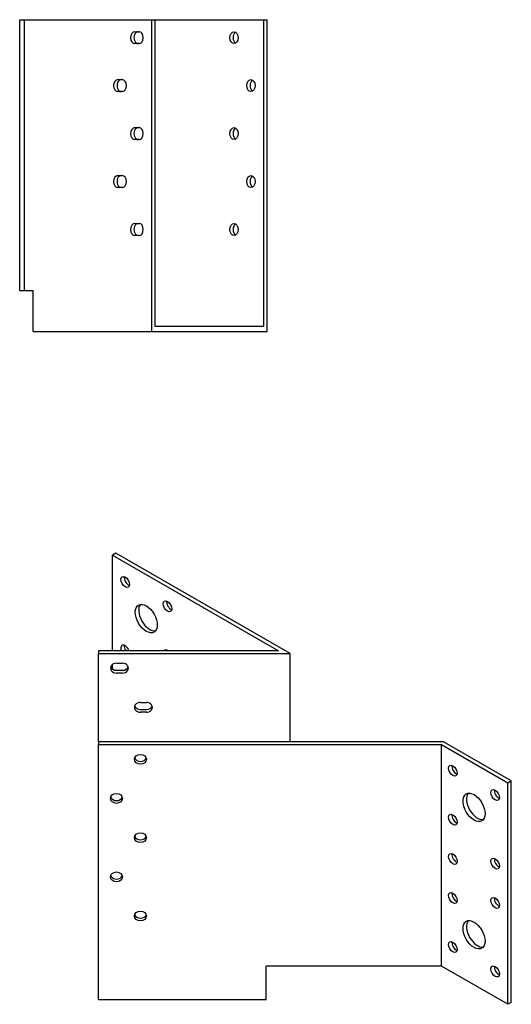
# Model space of a CAD drawing. Units: millimetres. Extents: x 512 to 1293, y 248 to 927.
# Drawn here: x 1088 to 1293, y 293 to 704 of the extents above; entities that cross this region are included whole.
import ezdxf

# ---------------------------------------------------------------- set-up
doc = ezdxf.new("R2010")
doc.units = ezdxf.units.MM
doc.layers.add('Part', color=7, linetype='Continuous', lineweight=25)

msp = doc.modelspace()

# ---------------------------------------------------------------- linework, layer by layer
at = {"layer": 'Part'}
for p, q in [((1088.31, 703.73), (1090.31, 703.73)), ((1088.31, 590.73), (1088.31, 703.73)), ((1090.31, 590.73), (1090.31, 703.73)), ((1090.31, 703.73), (1143.41, 703.73)), ((1143.41, 703.73), (1144.82, 703.73)), ((1143.41, 573.73), (1143.41, 703.73)), ((1144.82, 703.73), (1190.08, 703.73)), ((1144.82, 575.73), (1144.82, 703.73)), ((1190.08, 703.73), (1191.49, 703.73)), ((1190.08, 703.73), (1190.08, 575.73)), ((1191.49, 573.73), (1191.49, 703.73)), ((1136.34, 698.73), (1138.11, 698.73)), ((1138.11, 693.73), (1136.34, 693.73)), ((1129.27, 678.73), (1131.04, 678.73)), ((1131.04, 673.73), (1129.27, 673.73)), ((1136.34, 658.73), (1138.11, 658.73)), ((1138.11, 653.73), (1136.34, 653.73)), ((1129.27, 638.73), (1131.04, 638.73)), ((1131.04, 633.73), (1129.27, 633.73)), ((1136.34, 618.73), (1138.11, 618.73)), ((1138.11, 613.73), (1136.34, 613.73)), ((1088.31, 590.73), (1090.31, 590.73)), ((1090.31, 590.73), (1093.91, 590.73)), ((1093.91, 573.73), (1093.91, 590.73)), ((1190.08, 575.73), (1144.82, 575.73)), ((1093.91, 573.73), (1143.41, 573.73)), ((1143.41, 573.73), (1191.49, 573.73)), ((1128.4, 481.28), (1126.98, 480.46)), ((1201.11, 439.41), (1128.4, 481.28)), ((1126.98, 480.46), (1196.28, 440.56)), ((1126.98, 440.56), (1126.98, 480.46)), ((1121.18, 440.56), (1121.18, 439.41)), ((1196.28, 440.56), (1121.18, 440.56)), ((1121.18, 439.41), (1201.11, 439.41)), ((1121.18, 402.55), (1121.18, 439.41)), ((1201.11, 402.55), (1201.11, 439.41)), ((1128.68, 435.32), (1131.18, 435.32)), ((1126.98, 432.92), (1126.98, 434.78)), ((1128.68, 432.38), (1131.18, 432.38)), ((1131.18, 431.23), (1128.68, 431.23)), ((1138.68, 418.97), (1141.18, 418.97)), ((1138.68, 416.03), (1141.18, 416.03)), ((1141.18, 414.88), (1138.68, 414.88)), ((1265.11, 402.55), (1121.18, 402.55)), ((1121.18, 402.55), (1121.18, 401.4)), ((1128.68, 402.62), (1131.18, 402.62)), ((1293.39, 386.26), (1265.11, 402.55)), ((1121.18, 401.4), (1264.28, 401.4)), ((1121.18, 295.12), (1121.18, 401.4)), ((1264.28, 401.4), (1291.98, 385.45)), ((1264.28, 309.02), (1264.28, 401.4)), ((1291.98, 385.45), (1293.39, 386.26)), ((1293.39, 293.88), (1293.39, 386.26)), ((1291.98, 293.07), (1291.98, 385.45)), ((1264.28, 309.02), (1191.18, 309.02)), ((1191.18, 295.12), (1191.18, 309.02)), ((1291.98, 293.07), (1264.28, 309.02)), ((1121.18, 295.12), (1191.18, 295.12)), ((1293.39, 293.88), (1291.98, 293.07))]:
    msp.add_line(p, q, dxfattribs=at)
for centre, major_axis, ratio, start_param, end_param in [((1136.34, 696.23), (0, -2.5), 0.707107, 3.141593, 6.283185), ((1137.75, 696.23), (0, 2.5), 0.707107, 0, 3.141593), ((1138.11, 696.23), (0, 2.5), 0.707107, 3.141593, 6.283185), ((1179.12, 696.23), (0, -2.5), 0.707107, 3.553109, 5.871668), ((1129.27, 676.23), (0, -2.5), 0.707107, 3.141593, 6.283185), ((1130.68, 676.23), (0, 2.5), 0.707107, 0, 3.141593), ((1131.04, 676.23), (0, 2.5), 0.707107, 3.141593, 6.283185), ((1186.19, 676.23), (0, -2.5), 0.707107, 3.553109, 5.871668), ((1136.34, 656.23), (0, -2.5), 0.707107, 3.141593, 6.283185), ((1137.75, 656.23), (0, 2.5), 0.707107, 0, 3.141593), ((1138.11, 656.23), (0, 2.5), 0.707107, 3.141593, 6.283185), ((1179.12, 656.23), (0, -2.5), 0.707107, 3.553109, 5.871668), ((1129.27, 636.23), (0, -2.5), 0.707107, 3.141593, 6.283185), ((1130.68, 636.23), (0, 2.5), 0.707107, 0, 3.141593), ((1131.04, 636.23), (0, 2.5), 0.707107, 3.141593, 6.283185), ((1186.19, 636.23), (0, -2.5), 0.707107, 3.553109, 5.871668), ((1136.34, 616.23), (0, -2.5), 0.707107, 3.141593, 6.283185), ((1137.75, 616.23), (0, 2.5), 0.707107, 0, 3.141593), ((1138.11, 616.23), (0, 2.5), 0.707107, 3.141593, 6.283185), ((1179.12, 616.23), (0, -2.5), 0.707107, 3.553109, 5.871668), ((1133.7, 470.05), (1.25, -2.17), 0.578093, 3.741535, 5.683243), ((1151.38, 459.87), (1.25, -2.17), 0.578093, 3.741535, 5.683243), ((1142.54, 454.74), (-3.24, 5.63), 0.578093, 0.218896, 2.922697), ((1132.29, 440.62), (-1.25, 2.17), 0.578093, 4.36405, 7.559597), ((1133.7, 441.43), (1.25, -2.17), 0.578093, 3.741535, 4.784761), ((1149.96, 438.62), (-1.25, 2.17), 0.578093, 5.408661, 6.514985), ((1151.38, 439.43), (1.25, -2.17), 0.578093, 3.741535, 3.87411), ((1128.68, 433.28), (-2.5, 0), 0.817547, 4.712389, 7.853982), ((1131.18, 433.28), (2.5, 0), 0.817547, 4.712389, 7.853982), ((1128.68, 434.43), (-2.5, 0), 0.817547, 0.285619, 1.570796), ((1131.18, 434.43), (2.5, 0), 0.817547, 4.712389, 5.997567), ((1138.68, 416.92), (-2.5, 0), 0.817547, 4.712389, 7.853982), ((1141.18, 416.92), (2.5, 0), 0.817547, 4.712389, 7.853982), ((1138.68, 418.08), (-2.5, 0), 0.817547, 0.285619, 1.570796), ((1141.18, 418.08), (2.5, 0), 0.817547, 4.712389, 5.997567), ((1128.68, 400.57), (2.5, 0), 0.817547, 1.570796, 1.824701), ((1131.18, 400.57), (2.5, 0), 0.817547, 1.316892, 1.570796), ((1138.68, 396.42), (-2.5, 0), 0.817547, 0.285619, 2.855974), ((1270.41, 391.32), (1.25, -2.17), 0.578093, 3.741535, 5.683243), ((1288.09, 381.14), (1.25, -2.17), 0.578093, 3.741535, 5.683243), ((1128.68, 380.07), (-2.5, 0), 0.817547, 0.285619, 2.855974), ((1279.25, 376.01), (-3.24, 5.63), 0.578093, 0.218896, 2.922697), ((1270.41, 370.88), (1.25, -2.17), 0.578093, 3.741535, 5.683243), ((1138.68, 363.72), (-2.5, 0), 0.817547, 0.285619, 2.855974), ((1270.41, 354.53), (1.25, -2.17), 0.578093, 3.741535, 5.683243), ((1288.09, 352.53), (1.25, -2.17), 0.578093, 3.741535, 5.683243), ((1128.68, 347.37), (-2.5, 0), 0.817547, 0.285619, 2.855974), ((1270.41, 338.18), (1.25, -2.17), 0.578093, 3.741535, 5.683243), ((1288.09, 336.18), (1.25, -2.17), 0.578093, 3.741535, 5.683243), ((1138.68, 331.02), (-2.5, 0), 0.817547, 0.285619, 2.855974), ((1279.25, 322.87), (-3.24, 5.63), 0.578093, 0.218896, 2.922697), ((1270.41, 317.74), (1.25, -2.17), 0.578093, 3.741535, 5.683243), ((1288.09, 307.56), (1.25, -2.17), 0.578093, 3.741535, 5.683243)]:
    msp.add_ellipse(centre, major_axis=major_axis, ratio=ratio, start_param=start_param, end_param=end_param, dxfattribs=at)
for centre, major_axis, ratio in [((1177.71, 696.23), (0, 2.5), 0.707107), ((1184.78, 676.23), (0, 2.5), 0.707107), ((1177.71, 656.23), (0, 2.5), 0.707107), ((1184.78, 636.23), (0, 2.5), 0.707107), ((1177.71, 616.23), (0, 2.5), 0.707107), ((1132.29, 469.23), (-1.25, 2.17), 0.578093), ((1141.13, 453.93), (-3.24, 5.63), 0.578093), ((1149.96, 459.05), (-1.25, 2.17), 0.578093), ((1138.68, 395.27), (-2.5, 0), 0.817547), ((1269, 390.51), (-1.25, 2.17), 0.578093), ((1286.68, 380.33), (-1.25, 2.17), 0.578093), ((1128.68, 378.92), (-2.5, 0), 0.817547), ((1277.84, 375.2), (-3.24, 5.63), 0.578093), ((1269, 370.07), (-1.25, 2.17), 0.578093), ((1138.68, 362.57), (-2.5, 0), 0.817547), ((1269, 353.72), (-1.25, 2.17), 0.578093), ((1286.68, 351.71), (-1.25, 2.17), 0.578093), ((1128.68, 346.22), (-2.5, 0), 0.817547), ((1269, 337.37), (-1.25, 2.17), 0.578093), ((1286.68, 335.36), (-1.25, 2.17), 0.578093), ((1138.68, 329.86), (-2.5, 0), 0.817547), ((1277.84, 322.06), (-3.24, 5.63), 0.578093), ((1269, 316.93), (-1.25, 2.17), 0.578093), ((1286.68, 306.75), (-1.25, 2.17), 0.578093)]:
    msp.add_ellipse(centre, major_axis=major_axis, ratio=ratio, dxfattribs=at)

doc.saveas('drawing.dxf')
